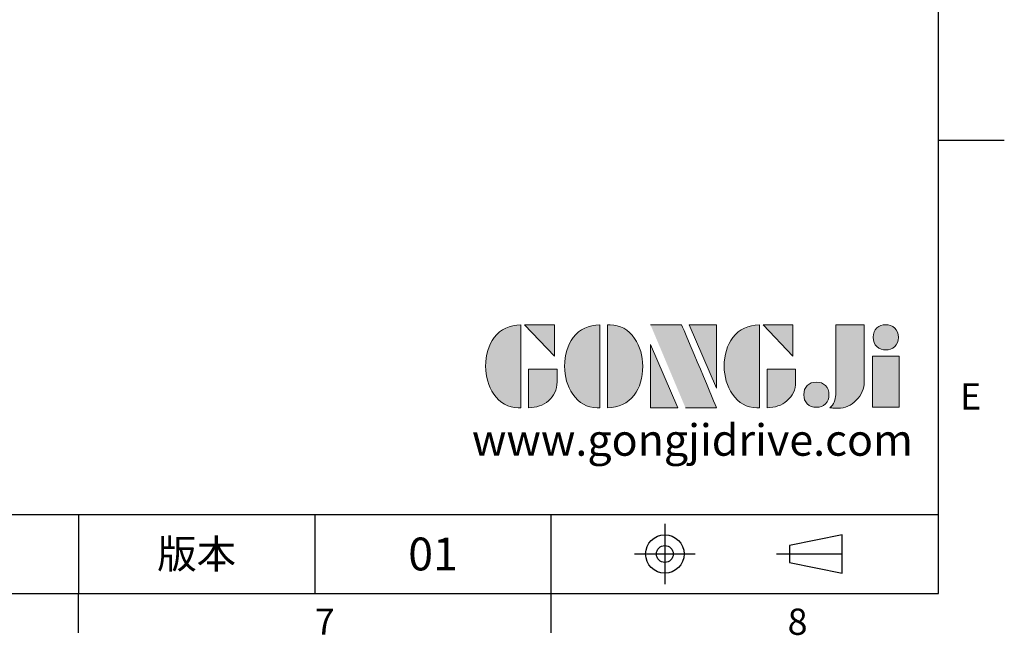
# Model space of a CAD drawing. Units: millimetres. Extents: x -35 to 1400, y -20 to 980.
# Drawn here: x 1025 to 1400, y -16 to 218 of the extents above; entities that cross this region are included whole.
import ezdxf
from ezdxf.enums import TextEntityAlignment as Align

# ---------------------------------------------------------------- set-up
doc = ezdxf.new("R2010")
doc.units = ezdxf.units.MM
doc.header["$LTSCALE"] = 2
doc.linetypes.add('CENTER', pattern=[2, 1.25, -0.25, 0.25, -0.25])
for name, color, linetype in [('DIM', 3, 'Continuous'), ('Layer 1', 7, 'Continuous'), ('MAIN', 7, 'Continuous'), ('TXT', 4, 'Continuous')]:
    doc.layers.add(name, color=color, linetype=linetype)
doc.styles.add('ATTDEF', font='txt')
doc.styles.get("Standard").update_dxf_attribs({"font": 'simplex.shx'})

# ---------------------------------------------------------------- blocks, each defined once
blk = doc.blocks.new('block 2')
at = {"layer": 'Layer 1'}
h = blk.add_hatch(color=156, dxfattribs=at)
h.dxf.hatch_style = 2
edge = h.paths.add_edge_path()
edge.add_spline(control_points=[(206.71, 249.95), (206.71, 252.39), (207.32, 254.41), (208.54, 256.02), (209.9, 257.78), (211.76, 258.67), (214.12, 258.67), (214.12, 258.67), (214.12, 241.24), (214.12, 241.24), (214.12, 241.24), (213.58, 241.24), (213.58, 241.24), (211.47, 241.24), (209.76, 242.19), (208.45, 244.1), (207.29, 245.79), (206.71, 247.74), (206.71, 249.95)], knot_values=[0, 0, 0, 0, 1, 1, 1, 2, 2, 2, 3, 3, 3, 4, 4, 4, 5, 5, 5, 6, 6, 6, 6], degree=3, periodic=0)
h = blk.add_hatch(color=156, dxfattribs=at)
h.dxf.hatch_style = 2
h.paths.add_polyline_path([(221.19, 258.67), (221.19, 252.1), (214.92, 258.67)])
h = blk.add_hatch(color=156, dxfattribs=at)
h.dxf.hatch_style = 2
edge = h.paths.add_edge_path()
edge.add_spline(control_points=[(223.34, 249.95), (223.34, 252.39), (223.95, 254.41), (225.17, 256.02), (226.53, 257.78), (228.39, 258.67), (230.75, 258.67), (230.75, 258.67), (230.75, 241.24), (230.75, 241.24), (230.75, 241.24), (230.2, 241.24), (230.2, 241.24), (228.07, 241.24), (226.35, 242.19), (225.06, 244.1), (223.91, 245.78), (223.34, 247.73), (223.34, 249.95)], knot_values=[0, 0, 0, 0, 1, 1, 1, 2, 2, 2, 3, 3, 3, 4, 4, 4, 5, 5, 5, 6, 6, 6, 6], degree=3, periodic=0)
h = blk.add_hatch(color=156, dxfattribs=at)
h.dxf.hatch_style = 2
edge = h.paths.add_edge_path()
edge.add_spline(control_points=[(232.38, 258.67), (232.38, 258.67), (232.93, 258.67), (232.93, 258.67), (235.03, 258.67), (236.74, 257.72), (238.05, 255.81), (239.21, 254.12), (239.79, 252.17), (239.79, 249.95), (239.79, 247.51), (239.18, 245.49), (237.96, 243.89), (236.6, 242.12), (234.74, 241.24), (232.38, 241.24), (232.38, 241.24), (232.38, 258.67), (232.38, 258.67)], knot_values=[0, 0, 0, 0, 1, 1, 1, 2, 2, 2, 3, 3, 3, 4, 4, 4, 5, 5, 5, 6, 6, 6, 6], degree=3, periodic=0)
h = blk.add_hatch(color=156, dxfattribs=at)
h.dxf.hatch_style = 2
edge = h.paths.add_edge_path()
edge.add_spline(control_points=[(241.44, 258.67), (241.44, 258.67), (247.98, 258.67), (247.98, 258.67), (248.74, 257.05), (255.32, 241.24), (255.32, 241.24), (255.32, 241.24), (248.78, 241.24), (248.78, 241.24)], knot_values=[0, 0, 0, 0, 0.352778, 0.352778, 0.352778, 0.705556, 0.705556, 0.705556, 1.058333, 1.058333, 1.058333, 1.058333], degree=3, periodic=0)
edge.add_line((248.78, 241.24), (241.44, 258.67))
h = blk.add_hatch(color=156, dxfattribs=at)
h.dxf.hatch_style = 2
h.paths.add_polyline_path([(255.32, 258.67), (255.32, 245.36), (249.6, 258.67)])
h = blk.add_hatch(color=156, dxfattribs=at)
h.dxf.hatch_style = 2
edge = h.paths.add_edge_path()
edge.add_spline(control_points=[(256.94, 249.95), (256.94, 252.39), (257.55, 254.41), (258.77, 256.02), (260.13, 257.78), (261.99, 258.67), (264.35, 258.67), (264.35, 258.67), (264.35, 241.24), (264.35, 241.24), (264.35, 241.24), (263.8, 241.24), (263.8, 241.24), (261.7, 241.24), (259.99, 242.19), (258.68, 244.1), (257.52, 245.79), (256.94, 247.74), (256.94, 249.95)], knot_values=[0, 0, 0, 0, 1, 1, 1, 2, 2, 2, 3, 3, 3, 4, 4, 4, 5, 5, 5, 6, 6, 6, 6], degree=3, periodic=0)
h = blk.add_hatch(color=156, dxfattribs=at)
h.dxf.hatch_style = 2
h.paths.add_polyline_path([(271.42, 258.67), (271.42, 252.1), (265.15, 258.67)])
h = blk.add_hatch(color=156, dxfattribs=at)
h.dxf.hatch_style = 2
edge = h.paths.add_edge_path()
edge.add_spline(control_points=[(279.19, 241.24), (279.6, 241.56), (279.91, 241.96), (280.11, 242.43), (280.32, 242.9), (280.42, 243.42), (280.42, 243.98), (280.42, 243.98), (280.42, 258.67), (280.42, 258.67), (280.42, 258.67), (286.42, 258.67), (286.42, 258.67), (286.42, 258.67), (286.42, 246.68), (286.42, 246.68), (286.42, 245.22), (285.86, 243.93), (284.76, 242.81), (283.65, 241.69), (282.37, 241.12), (280.93, 241.12), (280.64, 241.12), (280.35, 241.13), (280.06, 241.15), (279.77, 241.16), (279.48, 241.19), (279.19, 241.24)], knot_values=[0, 0, 0, 0, 1, 1, 1, 2, 2, 2, 3, 3, 3, 4, 4, 4, 5, 5, 5, 6, 6, 6, 7, 7, 7, 8, 8, 8, 9, 9, 9, 9], degree=3, periodic=0)
h = blk.add_hatch(color=156, dxfattribs=at)
h.dxf.hatch_style = 2
edge = h.paths.add_edge_path()
edge.add_spline(control_points=[(293.62, 256.03), (293.62, 255.21), (293.36, 254.57), (292.84, 254.1), (292.32, 253.63), (291.7, 253.4), (290.98, 253.4), (290.25, 253.4), (289.62, 253.63), (289.1, 254.1), (288.58, 254.57), (288.32, 255.22), (288.32, 256.06), (288.32, 256.92), (288.58, 257.57), (289.09, 258.02), (289.6, 258.47), (290.23, 258.7), (290.98, 258.7), (291.7, 258.7), (292.32, 258.46), (292.84, 257.99), (293.36, 257.53), (293.62, 256.87), (293.62, 256.03)], knot_values=[0, 0, 0, 0, 1, 1, 1, 2, 2, 2, 3, 3, 3, 4, 4, 4, 5, 5, 5, 6, 6, 6, 7, 7, 7, 8, 8, 8, 8], degree=3, periodic=0)
h = blk.add_hatch(color=156, dxfattribs=at)
h.dxf.hatch_style = 2
h.paths.add_polyline_path([(241.44, 254.52), (247.15, 241.24), (241.44, 241.24)])
h = blk.add_hatch(color=156, dxfattribs=at)
h.dxf.hatch_style = 2
h.paths.add_polyline_path([(288.18, 252.09), (293.79, 252.09), (293.79, 241.35), (288.18, 241.35)])
h = blk.add_hatch(color=156, dxfattribs=at)
h.dxf.hatch_style = 2
edge = h.paths.add_edge_path()
edge.add_spline(control_points=[(215.75, 249.38), (215.75, 249.38), (221.74, 249.38), (221.74, 249.38), (221.74, 249.38), (221.74, 246.67), (221.74, 246.67), (221.74, 245.03), (221.14, 243.7), (219.93, 242.68), (218.81, 241.72), (217.41, 241.24), (215.75, 241.24), (215.75, 241.24), (215.75, 249.38), (215.75, 249.38)], knot_values=[0, 0, 0, 0, 1, 1, 1, 2, 2, 2, 3, 3, 3, 4, 4, 4, 5, 5, 5, 5], degree=3, periodic=0)
h = blk.add_hatch(color=156, dxfattribs=at)
h.dxf.hatch_style = 2
edge = h.paths.add_edge_path()
edge.add_spline(control_points=[(265.97, 249.38), (265.97, 249.38), (271.97, 249.38), (271.97, 249.38), (271.97, 249.38), (271.97, 246.67), (271.97, 246.67), (271.97, 245.03), (271.36, 243.7), (270.16, 242.68), (269.03, 241.72), (267.63, 241.24), (265.97, 241.24), (265.97, 241.24), (265.97, 249.38), (265.97, 249.38)], knot_values=[0, 0, 0, 0, 1, 1, 1, 2, 2, 2, 3, 3, 3, 4, 4, 4, 5, 5, 5, 5], degree=3, periodic=0)
h = blk.add_hatch(color=156, dxfattribs=at)
h.dxf.hatch_style = 2
edge = h.paths.add_edge_path()
edge.add_spline(control_points=[(279, 243.96), (279, 243.18), (278.76, 242.54), (278.27, 242.05), (277.78, 241.57), (277.14, 241.32), (276.35, 241.32), (275.57, 241.32), (274.93, 241.57), (274.44, 242.05), (273.95, 242.54), (273.7, 243.19), (273.7, 243.98), (273.7, 244.77), (273.95, 245.4), (274.44, 245.89), (274.93, 246.38), (275.57, 246.62), (276.35, 246.62), (277.14, 246.62), (277.78, 246.38), (278.27, 245.89), (278.76, 245.4), (279, 244.76), (279, 243.96)], knot_values=[0, 0, 0, 0, 1, 1, 1, 2, 2, 2, 3, 3, 3, 4, 4, 4, 5, 5, 5, 6, 6, 6, 7, 7, 7, 8, 8, 8, 8], degree=3, periodic=0)
at = {"layer": 'Layer 1', "color": 156, "lineweight": 0}
for points in [[(221.19, 258.67), (221.19, 252.1), (214.92, 258.67), (221.19, 258.67)], [(255.32, 258.67), (255.32, 245.36), (249.6, 258.67), (255.32, 258.67)], [(271.42, 258.67), (271.42, 252.1), (265.15, 258.67), (271.42, 258.67)], [(241.44, 254.52), (247.15, 241.24), (241.44, 241.24), (241.44, 254.52)], [(288.18, 252.09), (293.79, 252.09), (293.79, 241.35), (288.18, 241.35), (288.18, 252.09)]]:
    blk.add_lwpolyline(points, dxfattribs=at)
for points, knots in [([(206.71, 249.95), (206.71, 252.39), (207.32, 254.41), (208.54, 256.02), (209.9, 257.78), (211.76, 258.67), (214.12, 258.67), (214.12, 258.67), (214.12, 241.24), (214.12, 241.24), (214.12, 241.24), (213.58, 241.24), (213.58, 241.24), (211.47, 241.24), (209.76, 242.19), (208.45, 244.1), (207.29, 245.79), (206.71, 247.74), (206.71, 249.95)], [0, 0, 0, 0, 1, 1, 1, 2, 2, 2, 3, 3, 3, 4, 4, 4, 5, 5, 5, 6, 6, 6, 6]), ([(223.34, 249.95), (223.34, 252.39), (223.95, 254.41), (225.17, 256.02), (226.53, 257.78), (228.39, 258.67), (230.75, 258.67), (230.75, 258.67), (230.75, 241.24), (230.75, 241.24), (230.75, 241.24), (230.2, 241.24), (230.2, 241.24), (228.07, 241.24), (226.35, 242.19), (225.06, 244.1), (223.91, 245.78), (223.34, 247.73), (223.34, 249.95)], [0, 0, 0, 0, 1, 1, 1, 2, 2, 2, 3, 3, 3, 4, 4, 4, 5, 5, 5, 6, 6, 6, 6]), ([(232.38, 258.67), (232.38, 258.67), (232.93, 258.67), (232.93, 258.67), (235.03, 258.67), (236.74, 257.72), (238.05, 255.81), (239.21, 254.12), (239.79, 252.17), (239.79, 249.95), (239.79, 247.51), (239.18, 245.49), (237.96, 243.89), (236.6, 242.12), (234.74, 241.24), (232.38, 241.24), (232.38, 241.24), (232.38, 258.67), (232.38, 258.67)], [0, 0, 0, 0, 1, 1, 1, 2, 2, 2, 3, 3, 3, 4, 4, 4, 5, 5, 5, 6, 6, 6, 6]), ([(241.44, 258.67), (241.44, 258.67), (247.98, 258.67), (247.98, 258.67), (248.74, 257.05), (255.32, 241.24), (255.32, 241.24), (255.32, 241.24), (248.78, 241.24), (248.78, 241.24)], [0, 0, 0, 0, 1, 1, 1, 2, 2, 2, 3, 3, 3, 3]), ([(256.94, 249.95), (256.94, 252.39), (257.55, 254.41), (258.77, 256.02), (260.13, 257.78), (261.99, 258.67), (264.35, 258.67), (264.35, 258.67), (264.35, 241.24), (264.35, 241.24), (264.35, 241.24), (263.8, 241.24), (263.8, 241.24), (261.7, 241.24), (259.99, 242.19), (258.68, 244.1), (257.52, 245.79), (256.94, 247.74), (256.94, 249.95)], [0, 0, 0, 0, 1, 1, 1, 2, 2, 2, 3, 3, 3, 4, 4, 4, 5, 5, 5, 6, 6, 6, 6]), ([(279.19, 241.24), (279.6, 241.56), (279.91, 241.96), (280.11, 242.43), (280.32, 242.9), (280.42, 243.42), (280.42, 243.98), (280.42, 243.98), (280.42, 258.67), (280.42, 258.67), (280.42, 258.67), (286.42, 258.67), (286.42, 258.67), (286.42, 258.67), (286.42, 246.68), (286.42, 246.68), (286.42, 245.22), (285.86, 243.93), (284.76, 242.81), (283.65, 241.69), (282.37, 241.12), (280.93, 241.12), (280.64, 241.12), (280.35, 241.13), (280.06, 241.15), (279.77, 241.16), (279.48, 241.19), (279.19, 241.24)], [0, 0, 0, 0, 1, 1, 1, 2, 2, 2, 3, 3, 3, 4, 4, 4, 5, 5, 5, 6, 6, 6, 7, 7, 7, 8, 8, 8, 9, 9, 9, 9]), ([(293.62, 256.03), (293.62, 255.21), (293.36, 254.57), (292.84, 254.1), (292.32, 253.63), (291.7, 253.4), (290.98, 253.4), (290.25, 253.4), (289.62, 253.63), (289.1, 254.1), (288.58, 254.57), (288.32, 255.22), (288.32, 256.06), (288.32, 256.92), (288.58, 257.57), (289.09, 258.02), (289.6, 258.47), (290.23, 258.7), (290.98, 258.7), (291.7, 258.7), (292.32, 258.46), (292.84, 257.99), (293.36, 257.53), (293.62, 256.87), (293.62, 256.03)], [0, 0, 0, 0, 1, 1, 1, 2, 2, 2, 3, 3, 3, 4, 4, 4, 5, 5, 5, 6, 6, 6, 7, 7, 7, 8, 8, 8, 8]), ([(215.75, 249.38), (215.75, 249.38), (221.74, 249.38), (221.74, 249.38), (221.74, 249.38), (221.74, 246.67), (221.74, 246.67), (221.74, 245.03), (221.14, 243.7), (219.93, 242.68), (218.81, 241.72), (217.41, 241.24), (215.75, 241.24), (215.75, 241.24), (215.75, 249.38), (215.75, 249.38)], [0, 0, 0, 0, 1, 1, 1, 2, 2, 2, 3, 3, 3, 4, 4, 4, 5, 5, 5, 5]), ([(265.97, 249.38), (265.97, 249.38), (271.97, 249.38), (271.97, 249.38), (271.97, 249.38), (271.97, 246.67), (271.97, 246.67), (271.97, 245.03), (271.36, 243.7), (270.16, 242.68), (269.03, 241.72), (267.63, 241.24), (265.97, 241.24), (265.97, 241.24), (265.97, 249.38), (265.97, 249.38)], [0, 0, 0, 0, 1, 1, 1, 2, 2, 2, 3, 3, 3, 4, 4, 4, 5, 5, 5, 5]), ([(279, 243.96), (279, 243.18), (278.76, 242.54), (278.27, 242.05), (277.78, 241.57), (277.14, 241.32), (276.35, 241.32), (275.57, 241.32), (274.93, 241.57), (274.44, 242.05), (273.95, 242.54), (273.7, 243.19), (273.7, 243.98), (273.7, 244.77), (273.95, 245.4), (274.44, 245.89), (274.93, 246.38), (275.57, 246.62), (276.35, 246.62), (277.14, 246.62), (277.78, 246.38), (278.27, 245.89), (278.76, 245.4), (279, 244.76), (279, 243.96)], [0, 0, 0, 0, 1, 1, 1, 2, 2, 2, 3, 3, 3, 4, 4, 4, 5, 5, 5, 6, 6, 6, 7, 7, 7, 8, 8, 8, 8])]:
    blk.add_open_spline(points, degree=3, knots=knots, dxfattribs=at)
blk = doc.blocks.new('GJA420')
at = {"color": 0}
for p, q in [((275, 0), (275, 192)), ((275, 34.5), (280, 34.5)), ((101.5, 6), (275, 6)), ((209.5, 6), (209.5, 0)), ((209.5, 6), (209.5, 0)), ((227.5, 6), (227.5, 0)), ((245.5, 0), (245.5, 6)), ((0, 0), (275, 0)), ((209.5, -3), (209.5, 0)), ((245.5, -3), (245.5, 0))]:
    blk.add_line(p, q, dxfattribs=at)
at = {"color": 1, "linetype": 'CENTER', "ltscale": 2}
for p, q in [((254.15, 5.3), (254.15, 0.7)), ((251.85, 3), (256.45, 3)), ((262.65, 3), (268.65, 3))]:
    blk.add_line(p, q, dxfattribs=at)
at = {"color": 0}
blk.add_lwpolyline([(263.65, 3.645), (263.65, 2.355), (267.65, 1.539), (267.65, 4.461)], close=True, dxfattribs=at)
for radius in [1.464, 0.645]:
    blk.add_circle((254.15, 3), radius, dxfattribs=at)
at = {"layer": 'MAIN', "xscale": 0.3616442767764058, "yscale": 0.3616442767764058, "zscale": 0.3616442767764058}
blk.add_blockref('block 2', (165.748, -73.103), dxfattribs=at)
at = {"color": 0}
for s, p in [('E', (276.631, 14)), ('7', (227.5, -3.155)), ('8', (263.5, -3.155))]:
    blk.add_text(s, height=2, dxfattribs=at).set_placement(p)
at = {"color": 0, "insert": (218.5, 3), "char_height": 2.2, "width": 8, "attachment_point": 5}
blk.add_mtext('\\f標楷體|b0|i0|c136|p65;版本', dxfattribs=at)
at = {"color": 4, "style": 'ATTDEF'}
blk.add_attdef('料號', text='', height=2.5, dxfattribs=at).set_placement((120.5, 3), align=Align.MIDDLE_LEFT)
for tag, p in [('比例', (200.5, 3)), ('版本', (236.5, 3))]:
    blk.add_attdef(tag, text='', height=2.5, dxfattribs=at).set_placement(p, align=Align.MIDDLE_CENTER)
at = {"layer": 'TXT', "color": 0, "insert": (256.25, 11.681), "char_height": 2.4, "width": 29.32576, "attachment_point": 5}
blk.add_mtext('{\\fTimes New Roman|b0|i0|c0|p18;\\C256;www.gongjidrive.com}', dxfattribs=at)

msp = doc.modelspace()

# ---------------------------------------------------------------- block references
at = {"layer": 'DIM'}
ref = msp.add_blockref('GJA420', (0, 0), dxfattribs=dict(at, xscale=5, yscale=5, zscale=5))
ref.add_attrib('版本', '01', dxfattribs={"layer": '0', "color": 4, "height": 12.5, "style": 'ATTDEF'}).set_placement((1182.5, 15), align=Align.MIDDLE_CENTER)

doc.saveas('drawing.dxf')
